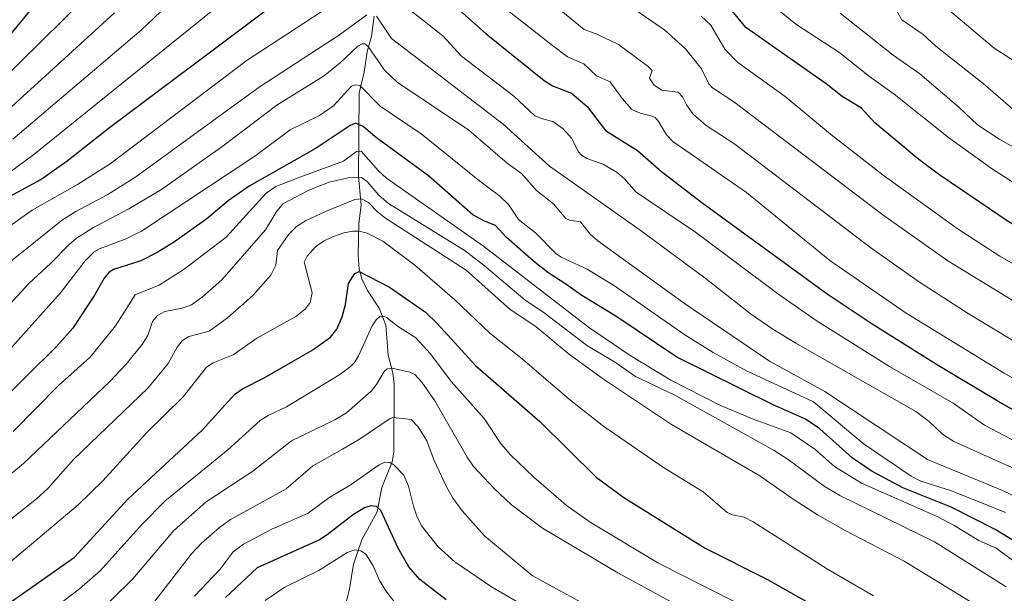
# Model space of a CAD drawing. Units: metres. Extents: x 661374 to 664827, y 4758078 to 4760462.
# Drawn here: x 664402 to 664677, y 4759005 to 4759165 of the extents above; entities that cross this region are included whole.
import ezdxf

# ---------------------------------------------------------------- set-up
doc = ezdxf.new("R2010")
doc.units = ezdxf.units.M
doc.header["$MEASUREMENT"] = 0
for name, color, linetype, lineweight in [('Corriente natural lineal', 142, 'Continuous', 13), ('Curva de nivel maestra', 30, 'Continuous', 30), ('Curva de nivel normal', 30, 'Continuous', 0)]:
    doc.layers.add(name, color=color, linetype=linetype, lineweight=lineweight)

msp = doc.modelspace()

# ---------------------------------------------------------------- linework, layer by layer
at = {"layer": 'Corriente natural lineal', "color": 142, "linetype": 'Continuous', "lineweight": 13}
msp.add_polyline3d([(664501.3834, 4759165.8412, 1441.1215), (664500.5932, 4759160.1685, 1438.4825), (664499.3827, 4759155.8415, 1435.7791), (664498.5702, 4759150.1778, 1432.5812), (664497.1637, 4759144.2647, 1429.9862), (664497.0314, 4759120.9944, 1416.9833), (664497.766, 4759112.996, 1408.5921), (664497.1139, 4759107.9153, 1405.9152), (664496.9448, 4759098.998, 1402.4613), (664497.2031, 4759095.0966, 1400.9577), (664497.9225, 4759092.4467, 1399.9041), (664499.5014, 4759089.211, 1398.8915), (664502.771, 4759084.2393, 1396.676), (664504.6586, 4759079.5254, 1395.1365), (664505.3237, 4759071.1334, 1392.0127), (664506.5626, 4759066.1495, 1390.2413), (664506.933, 4759062.9667, 1389.1229), (664506.8802, 4759044.053, 1382.2896), (664506.3722, 4759041.2618, 1381.1977), (664503.5567, 4759034.103, 1378.3263), (664502.209, 4759027.3277, 1375.3628), (664497.9143, 4759019.5641, 1372.3265), (664495.5963, 4759012.753, 1369.3349), (664494.5326, 4759005.8602, 1366.9851), (664492.614, 4758998.1596, 1362.6698)], dxfattribs=at)
at = {"layer": 'Curva de nivel maestra', "color": 30, "linetype": 'Continuous', "lineweight": 30, "flags": 128}
for points, elevation in [([(664519.66, 4759172.4801), (664532.68, 4759160.8601), (664548.83, 4759147.8301), (664551.21, 4759146.3501), (664556.45, 4759144.3301), (664560.9, 4759140.5501), (664565.94, 4759133.8801), (664574.9, 4759128.3001), (664581.58, 4759122.4201), (664592.92, 4759113.7901), (664627.85, 4759088.2301), (664640.21, 4759080.0201), (664658.4, 4759068.5901), (664676.71, 4759057.5901), (664701.94, 4759043.0501)], 1450), ([(664805.4324, 4759071.2408), (664805.4289, 4759071.24), (664801.65, 4759071.3001), (664782.89, 4759074.7801), (664758.39, 4759078.1201), (664746.39, 4759080.0901), (664731.38, 4759084.1501), (664717.9, 4759088.4801), (664709.33, 4759092.1501), (664695.34, 4759098.9701), (664685.26, 4759104.3301), (664678.66, 4759108.2401), (664659.31, 4759121.3901), (664653.52, 4759125.8001), (664641.2, 4759136.0001), (664637.43, 4759140.1201), (664632.07, 4759143.3701), (664627.57, 4759146.9001), (664605.12, 4759162.5901), (664597.09, 4759172.6201)], 1475), ([(664407.31, 4759169.8001), (664396.32, 4759156.6101)], 1475), ([(664396.36, 4759113.7301), (664408.27, 4759120.1901), (664415.66, 4759125.3801), (664427.49, 4759134.7001), (664470.92, 4759167.2901)], 1450), ([(664682.39, 4759017.7601), (664674.76, 4759022.4401), (664662.48, 4759028.6401), (664649.05, 4759034.0101), (664640.15, 4759038.7901), (664634.88, 4759042.4601), (664625.81, 4759050.5101), (664621.85, 4759053.2001), (664612.58, 4759057.3201), (664585.88, 4759070.5401), (664568.82, 4759082.0001), (664559.4, 4759087.7901), (664554.9, 4759090.9101), (664549.83, 4759094.2301), (664545.83, 4759097.3301), (664538.32, 4759103.9601), (664535.26, 4759107.3101), (664532.21, 4759108.5001), (664528.94, 4759110.3301), (664516.55, 4759121.1801), (664501.62, 4759132.1101), (664498.27, 4759134.9501), (664496.23, 4759135.8801), (664494.72, 4759135.2601), (664485.15, 4759128.9001), (664466.47, 4759118.3101), (664460.61, 4759114.2001), (664454.64, 4759109.1601), (664445.66, 4759102.7501), (664440.82, 4759099.7601), (664436.26, 4759097.4801), (664428.57, 4759095.0101), (664427.36, 4759094.3001), (664425.95, 4759092.6101), (664423.32, 4759087.8201), (664417.26, 4759078.6101), (664412.62, 4759073.4001), (664395.81, 4759056.9601)], 1425), ([(664395.24, 4758998.9201), (664417.65, 4759014.6601), (664432.59, 4759030.8801), (664453.33, 4759050.1701), (664462.51, 4759060.2301), (664464.61, 4759061.6701), (664470.83, 4759064.8301), (664484.22, 4759072.5701), (664489.22, 4759076.0901), (664490.93, 4759078.3201), (664492.41, 4759081.8001), (664493.33, 4759085.2201), (664494.2, 4759091.1501), (664495.94, 4759093.9301), (664497.15, 4759094.4701), (664505.69, 4759090.0701), (664515.7, 4759083.0901), (664518.97, 4759079.9601), (664529.65, 4759068.2601), (664547.65, 4759052.5501), (664563.37, 4759037.0001), (664571.1, 4759031.3601), (664593.83, 4759017.1601), (664611.26, 4759008.4001), (664635.45, 4758994.7501)], 1400), ([(664521.5, 4759002.7601), (664514.14, 4759008.4601), (664511.07, 4759011.9501), (664508.06, 4759017.2301), (664503.24, 4759027.7301), (664502.03, 4759028.8101), (664500.43, 4759029.0201), (664498.7, 4759028.4201), (664495.57, 4759026.6001), (664488.27, 4759020.8901), (664486.13, 4759019.5601), (664468.73, 4759011.7301), (664459.86, 4759003.4101)], 1375)]:
    msp.add_lwpolyline(points, dxfattribs=dict(at, elevation=elevation))
at = {"layer": 'Curva de nivel normal', "color": 30, "linetype": 'Continuous', "lineweight": 0, "flags": 128}
for points, elevation in [([(664443.77, 4759193.66), (664396.65, 4759147.24)], 1470), ([(664454.47, 4759179.17), (664436.29, 4759161.86), (664400.52, 4759131.47)], 1460), ([(664464.52, 4759174.17), (664406.33, 4759127.16), (664399.89, 4759122.45)], 1455), ([(664686.33, 4759071.23), (664667.26, 4759082.71), (664653.62, 4759091.5), (664640.1, 4759101.07), (664602.06, 4759130.04), (664594.1, 4759135.26), (664590.46, 4759138.4), (664588.56, 4759141.07), (664587.45, 4759143.27), (664586.31, 4759144.59), (664581.7, 4759145.16), (664579.55, 4759146.5), (664578.24, 4759148.45), (664579.05, 4759150.59), (664577.92, 4759151.77), (664569.57, 4759157.85), (664563.53, 4759160.74), (664560.03, 4759162.04), (664544.99, 4759174.39)], 1460), ([(664805.1666, 4759082.2705), (664795.76, 4759083.72), (664784.46, 4759086.16), (664762.49, 4759088.66), (664746.52, 4759091.37), (664728.95, 4759096.01), (664717.09, 4759100.13), (664709.42, 4759103.29), (664692.65, 4759111.78), (664682.36, 4759117.76), (664673.77, 4759123.24), (664661.75, 4759131.86), (664646.61, 4759144.01), (664639.74, 4759148.97), (664631.17, 4759155.74), (664619.1, 4759163.58), (664609.13, 4759171.78)], 1480), ([(664490.9, 4759169.77), (664465.87, 4759153.49), (664427.65, 4759124.54), (664418.49, 4759118.75), (664405.83, 4759111.59), (664398.8, 4759106.62)], 1445), ([(664686.34, 4759043.95), (664671.8, 4759051.54), (664663.02, 4759057.71), (664645.3, 4759067.96), (664624.82, 4759080.79), (664614.36, 4759088.06), (664591.09, 4759105.5), (664574.52, 4759116.59), (664571.15, 4759120.43), (664569.2, 4759122.14), (664565.31, 4759124.49), (664560.81, 4759126.05), (664559.27, 4759126.96), (664558.4, 4759127.86), (664556.44, 4759131.68), (664554.16, 4759134.28), (664551.26, 4759136.36), (664548.35, 4759137.14), (664546.22, 4759137.96), (664540.27, 4759143.51), (664525.79, 4759154.59), (664520.58, 4759160.31), (664509.63, 4759168.91)], 1445), ([(664805.8942, 4759052.0844), (664805.89, 4759052.09), (664800.73, 4759049.65), (664798.43, 4759049.22), (664796.15, 4759049.28), (664788.07, 4759051.06), (664745.42, 4759057.72), (664738.31, 4759059.31), (664728.9, 4759062.15), (664716.44, 4759067.01), (664699.25, 4759075.25), (664681.22, 4759085.41), (664661.55, 4759097.42), (664643.38, 4759110.32), (664601.81, 4759141.9), (664595.85, 4759145.74), (664594.82, 4759146.9), (664592.78, 4759151.09), (664588.36, 4759156.68), (664582.55, 4759161.88), (664570.26, 4759170.48)], 1465), ([(664804.6108, 4759105.3298), (664792.94, 4759107.45), (664771.26, 4759108.97), (664751.53, 4759111.61), (664737.19, 4759114.2), (664722.69, 4759118.22), (664709.85, 4759123.32), (664698.64, 4759128.76), (664692.15, 4759132.66), (664683.29, 4759136.77), (664671.45, 4759146.99), (664658.26, 4759157.46), (664654.72, 4759160.68), (664648.75, 4759164.77), (664646.24, 4759169.19)], 1490), ([(664804.3417, 4759116.4903), (664804.3388, 4759116.4899), (664794.63, 4759117.58), (664777.33, 4759118.74), (664763.29, 4759120.29), (664747.76, 4759122.62), (664736.73, 4759125.01), (664724.34, 4759128.68), (664712.87, 4759133.05), (664705.38, 4759136.64), (664696.56, 4759141.4), (664695.01, 4759142.58), (664693.7, 4759144.56), (664691.45, 4759147.1), (664687.89, 4759149.72), (664679.95, 4759153.42), (664674.51, 4759156.89), (664661.47, 4759167.85)], 1495), ([(664428.86, 4759166.76), (664398.96, 4759139.43)], 1465), ([(664499.35, 4759166.2), (664491.69, 4759160.54), (664469.3, 4759145.95), (664434.86, 4759120.96), (664426.96, 4759116), (664418.04, 4759111.27), (664414.3, 4759108.88), (664399.28, 4759096.82)], 1440), ([(664682.19, 4759038.49), (664663.28, 4759047), (664660.12, 4759049.06), (664656.32, 4759052.59), (664652.61, 4759055.38), (664619.15, 4759074.45), (664612.7, 4759078.32), (664606.73, 4759082.44), (664593.8, 4759092.64), (664575.63, 4759106.06), (664550.31, 4759123.91), (664537.41, 4759135.64), (664506.19, 4759159.53), (664502.04, 4759165.79)], 1440), ([(664695.12, 4759055.84), (664677.27, 4759066.08), (664649.9, 4759082.84), (664628.66, 4759097.52), (664605.35, 4759116.55), (664584.79, 4759130.74), (664582.97, 4759132.61), (664580.81, 4759136.37), (664579.87, 4759137.45), (664578.69, 4759138), (664575.65, 4759138.67), (664573.32, 4759139.77), (664570.67, 4759142.78), (664567.3, 4759147.47), (664563.43, 4759149.09), (664559.92, 4759152.44), (664555.34, 4759154.42), (664551.21, 4759157.59), (664539.17, 4759167.05)], 1455), ([(664805.6722, 4759061.2909), (664805.6694, 4759061.2898), (664801.48, 4759059.89), (664799.1, 4759059.96), (664779.84, 4759063.38), (664757.48, 4759066.45), (664749.11, 4759067.95), (664740.38, 4759070.01), (664729.98, 4759073), (664720.82, 4759076.37), (664709.92, 4759081.1), (664698.79, 4759086.34), (664686.64, 4759092.66), (664676.11, 4759098.78), (664664.16, 4759106.53), (664643.54, 4759121.35), (664628.78, 4759132.83), (664616.17, 4759143.31), (664602.96, 4759152.83), (664599.3, 4759156.54), (664595.39, 4759163.27), (664592.72, 4759165.79)], 1470), ([(664804.8891, 4759093.7802), (664797.61, 4759095.35), (664790.48, 4759096.45), (664759.15, 4759099.65), (664748.21, 4759101.44), (664736.18, 4759104.11), (664726.61, 4759107.01), (664713.19, 4759111.79), (664701.46, 4759117.2), (664676.06, 4759131.33), (664669.84, 4759135.43), (664664.62, 4759140.41), (664653.71, 4759149.71), (664646.33, 4759154.93), (664631.5, 4759166.64)], 1485), ([(664685.18, 4759029.31), (664676.8, 4759033.26), (664655.87, 4759041.98), (664627.19, 4759060.97), (664611.82, 4759069.39), (664588.08, 4759085.57), (664563.85, 4759103.04), (664561.71, 4759104.87), (664559.03, 4759108.35), (664555.93, 4759108.83), (664554.93, 4759109.32), (664551.44, 4759113.38), (664546.72, 4759117.09), (664542.49, 4759121.87), (664538.56, 4759124.76), (664527.82, 4759133.98), (664507.78, 4759147.37), (664504.22, 4759150.73), (664499.74, 4759157.34), (664498.8, 4759158.05), (664498.05, 4759158.09), (664496.81, 4759157.4), (664491.75, 4759152.63), (664487.23, 4759149), (664474.19, 4759140.93), (664459.24, 4759129.53), (664442, 4759117.4), (664432.91, 4759111.95), (664422.98, 4759106.79), (664418.28, 4759103.77), (664416.17, 4759102.05), (664411.1, 4759096.8), (664404.93, 4759091.08), (664391.36, 4759076.39)], 1435), ([(664677.68, 4759027.13), (664662.64, 4759033.21), (664654.07, 4759035.86), (664651.32, 4759037.26), (664637.91, 4759046.42), (664624.02, 4759058.08), (664605.51, 4759066.65), (664596.02, 4759071.83), (664588.12, 4759076.74), (664568.51, 4759090.5), (664560.88, 4759095.16), (664553.59, 4759098.47), (664552.18, 4759099.42), (664546.4, 4759105.24), (664541.64, 4759109.01), (664538.87, 4759113.17), (664536.51, 4759115.56), (664530.86, 4759119.73), (664514.52, 4759132.9), (664503.09, 4759140.63), (664497.37, 4759146.41), (664496.13, 4759146.66), (664495.07, 4759146.22), (664490.03, 4759140.78), (664486.11, 4759138.06), (664477.89, 4759134), (664468.32, 4759126.91), (664436.44, 4759105.7), (664432.12, 4759103.58), (664424.88, 4759100.87), (664423.2, 4759099.94), (664420.69, 4759097.42), (664413.83, 4759088.49), (664393.81, 4759066.26)], 1430), ([(664686.96, 4759008.42), (664675.04, 4759017.16), (664670.23, 4759019.29), (664663.38, 4759023.48), (664658.58, 4759026.02), (664637.46, 4759035.32), (664629.94, 4759040.01), (664624.46, 4759044.87), (664617.76, 4759049.45), (664607.46, 4759053.09), (664597.89, 4759057.09), (664584.19, 4759064.13), (664572.86, 4759070.98), (664561.24, 4759078.88), (664531.93, 4759101.51), (664504.85, 4759120.59), (664502.57, 4759122.57), (664497.73, 4759128.08), (664496.49, 4759128.01), (664492.86, 4759125.28), (664480.9, 4759120.94), (664473.89, 4759118.19), (664471.2, 4759116.37), (664460.04, 4759104.1), (664448.36, 4759095.11), (664441.35, 4759090.65), (664434.65, 4759087.99), (664429.1, 4759079.31), (664422.05, 4759070.55), (664413.25, 4759062.6), (664400.59, 4759049.76)], 1420), ([(664386.37, 4759026.7), (664403.41, 4759040.8), (664427.59, 4759063.72), (664432.02, 4759068.45), (664436.58, 4759074.08), (664438.18, 4759076.6), (664439.5, 4759080.48), (664440.9, 4759082.2), (664442.93, 4759083.27), (664447.77, 4759084.27), (664450.34, 4759085.16), (664453.32, 4759087.29), (664458.88, 4759092.18), (664471.02, 4759106.1), (664474.04, 4759111.05), (664475.85, 4759113.37), (664483.16, 4759117.19), (664488.83, 4759119.43), (664494.14, 4759120.63), (664497.85, 4759120.72), (664499.38, 4759119.58), (664502.71, 4759115.83), (664505.39, 4759113.46), (664526.76, 4759100.23), (664532.19, 4759096.05), (664543.47, 4759086.56), (664548.84, 4759082.94), (664560.69, 4759073.92), (664568.73, 4759069.05), (664574.39, 4759065.11), (664585.11, 4759060.06), (664613.07, 4759044.5), (664616.98, 4759041.96), (664627.07, 4759034.48), (664631.37, 4759031.89), (664657.82, 4759018.96), (664677.88, 4759006.38)], 1415), ([(664667.8, 4759002.29), (664649.36, 4759013.59), (664632.86, 4759022.11), (664625.19, 4759026.51), (664618.35, 4759030.85), (664609.09, 4759037.43), (664584.37, 4759051.69), (664565.45, 4759064.42), (664555.58, 4759071.59), (664546.48, 4759079.09), (664539.36, 4759083.88), (664527.03, 4759094.84), (664504.53, 4759109.4), (664502.3, 4759111.15), (664499.78, 4759113.72), (664497.87, 4759114.79), (664495.98, 4759114.55), (664487.83, 4759111.22), (664482.17, 4759108.62), (664479.66, 4759107.06), (664477.57, 4759104.88), (664474.36, 4759100.36), (664473.94, 4759096.2), (664472.51, 4759093.47), (664467.48, 4759087.78), (664460.46, 4759081.51), (664455.26, 4759077.81), (664449.58, 4759076.32), (664447.82, 4759075.23), (664446.36, 4759073.33), (664443.84, 4759068.81), (664438.16, 4759061.92), (664417.39, 4759041.95), (664410.31, 4759033.98), (664407.04, 4759030.93), (664389.23, 4759016.84)], 1410), ([(664640.85, 4759003.89), (664628, 4759011.31), (664607.21, 4759024.58), (664604.74, 4759025.81), (664601.43, 4759026.47), (664599.96, 4759027.13), (664593.27, 4759032.91), (664582.49, 4759039.56), (664565.5, 4759051.14), (664555.97, 4759058.72), (664542.75, 4759070.08), (664533.64, 4759077.28), (664523.95, 4759086.53), (664512.72, 4759096.24), (664503.79, 4759102.9), (664499.38, 4759105.22), (664497.18, 4759105.7), (664495.42, 4759105.7), (664492.92, 4759105.26), (664489.72, 4759104.17), (664487.22, 4759102.95), (664484.97, 4759101.32), (664482.71, 4759098.77), (664481.8, 4759097.09), (664484.07, 4759088.54), (664483.46, 4759085.78), (664482.23, 4759084), (664479.51, 4759081.91), (664468.58, 4759075.82), (664461.99, 4759071.2), (664456.38, 4759068.93), (664454.51, 4759067.79), (664448.04, 4759059.43), (664437.85, 4759049.52), (664425.6, 4759036.04), (664418.71, 4759029.29), (664398.64, 4759012.38)], 1405), ([(664609.08, 4758998.69), (664580.56, 4759013.05), (664561.74, 4759024.46), (664554.97, 4759029.19), (664545.99, 4759037.03), (664539.58, 4759043.14), (664536.87, 4759046.24), (664532.13, 4759053.39), (664522.87, 4759063.72), (664517.1, 4759071.45), (664513.01, 4759075.97), (664508.15, 4759079.04), (664504.71, 4759081.71), (664503.82, 4759082.02), (664502.98, 4759081.87), (664501.9, 4759080.94), (664500.8, 4759079.3), (664497.03, 4759070.87), (664495.93, 4759069.09), (664494.7, 4759067.86), (664491.48, 4759065.56), (664476.85, 4759056.63), (664471.77, 4759054.29), (664469.56, 4759052.81), (664460.49, 4759044.65), (664442.92, 4759030.35), (664436.61, 4759023.85), (664424.87, 4759010.89), (664419.07, 4759005.86), (664412.87, 4759001.1)], 1395), ([(664623.09, 4758981.08), (664569.39, 4759010.29), (664548.41, 4759022.76), (664539.69, 4759029.27), (664534.87, 4759033.84), (664529.16, 4759039.99), (664527.34, 4759042.58), (664518.29, 4759058.31), (664514.73, 4759063.52), (664512.75, 4759065.68), (664511.33, 4759066.33), (664506.45, 4759067.48), (664505, 4759067.33), (664504.13, 4759066.54), (664501.99, 4759062.87), (664500.52, 4759061.06), (664493.62, 4759054.96), (664490.39, 4759053.07), (664478.26, 4759047.18), (664467.54, 4759038.66), (664454.5, 4759030.12), (664445.48, 4759022.08), (664433.96, 4759008.58), (664422.21, 4758997.05)], 1390), ([(664438.23, 4759000), (664450.24, 4759015.5), (664453.13, 4759018.56), (664458.15, 4759023), (664461.28, 4759025.23), (664476.79, 4759033.73), (664484.29, 4759040.2), (664492.57, 4759044.84), (664496.97, 4759047.44), (664505.84, 4759053.45), (664506.6, 4759053.68), (664511.69, 4759053.16), (664513.62, 4759051.04), (664516.12, 4759047.2), (664518.17, 4759041.71), (664521.58, 4759034.35), (664523.28, 4759031.33), (664525.96, 4759027.61), (664532.17, 4759020.6), (664545.52, 4759009.57), (664559.09, 4759002.07)], 1385), ([(664543.24, 4759001.08), (664534.12, 4759006.35), (664523.86, 4759013.35), (664519.25, 4759017.59), (664514.59, 4759023.4), (664513.26, 4759026.14), (664512.4, 4759028.95), (664511, 4759034.54), (664509.63, 4759037.62), (664506.83, 4759040.49), (664505.74, 4759041.08), (664504.35, 4759041.19), (664502.74, 4759040.51), (664494.63, 4759034.81), (664488.72, 4759031.24), (664482.99, 4759026.95), (664472.79, 4759022.47), (664464.91, 4759018.31), (664461.99, 4759016.15), (664458.37, 4759011.33), (664451.16, 4759003.8)], 1380), ([(664508.65, 4759000.19), (664504.83, 4759005.02), (664502.87, 4759008.16), (664501.13, 4759012.25), (664499.06, 4759015.52), (664497.66, 4759016.48), (664495.94, 4759016.76), (664493.87, 4759015.97), (664485.92, 4759010.97), (664476.4, 4759006.34), (664470.91, 4759002.58)], 1370)]:
    msp.add_lwpolyline(points, dxfattribs=dict(at, elevation=elevation))

doc.saveas('drawing.dxf')
